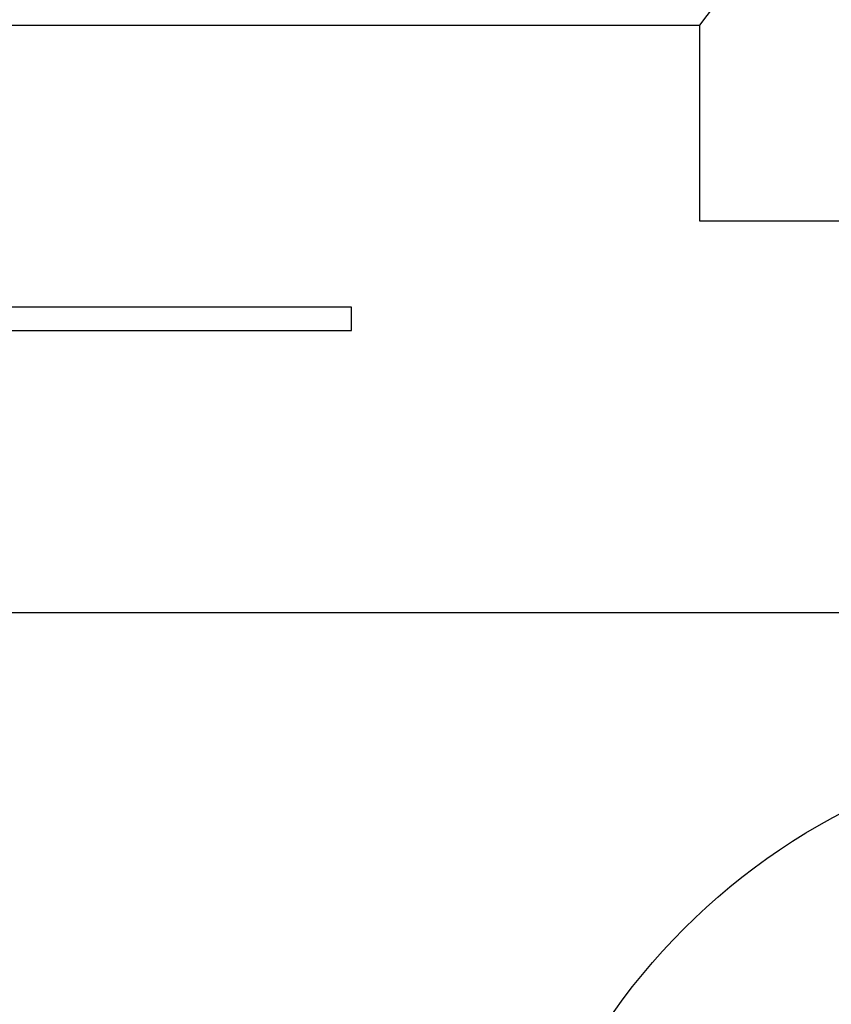
# Model space of a CAD drawing. Units: millimetres. Extents: x 0 to 6298, y 0 to 4454.
# Drawn here: x 1340 to 1755, y 1022 to 1526 of the extents above; entities that cross this region are included whole.
import ezdxf

# ---------------------------------------------------------------- set-up
doc = ezdxf.new("R2010")
doc.units = ezdxf.units.MM
doc.header["$LTSCALE"] = 3.75
for name, color, linetype, lineweight in [('寸法線', 3, 'Continuous', 9), ('本体', 7, 'Continuous', 9), ('詳細', 7, 'Continuous', 9)]:
    doc.layers.add(name, color=color, linetype=linetype, lineweight=lineweight)
doc.styles.get("Standard").update_dxf_attribs({"font": 'BIZ UDPGothic.ttf'})
doc.dimstyles.get("Standard").update_dxf_attribs({"dimtxt": 0.18, "dimasz": 0.18, "dimexe": 0.18, "dimexo": 0.0625, "dimgap": 0.09, "dimtad": 0, "dimtih": 1, "dimtoh": 1, "dimdec": 4, "dimzin": 0, "dimdsep": 46, "dimtxsty": 'Standard', "dimcen": 0.09, "dimadec": 0, "dimazin": 0, "dimtfac": 1, "dimtdec": 4, "dimtofl": 0, "dimtmove": 0, "dimatfit": 3, "dimfxl": 1, "dimtolj": 1, "dimtzin": 0, "dimarcsym": 0})

# ---------------------------------------------------------------- blocks, each defined once
blk = doc.blocks.new('*D162')
at = {"layer": 'Defpoints', "color": 0}
for p in [(675, 1572.76), (1725, 1572.76), (937.5, 1172.76)]:
    blk.add_point(p, dxfattribs=at)
at = {"layer": '寸法線', "color": 0, "linetype": 'Continuous', "lineweight": -2}
for p, q in [((1695, 1572.76), (675, 1572.76)), ((675, 1202.76), (675, 1542.76)), ((907.5, 1172.76), (675, 1172.76))]:
    blk.add_line(p, q, dxfattribs=at)
at = {"layer": '寸法線', "color": 0}
for points in [[(680, 1542.76), (670, 1542.76), (675, 1572.76)], [(670, 1202.76), (680, 1202.76), (675, 1172.76)]]:
    blk.add_solid(points, dxfattribs=at)
at = {"layer": '寸法線', "color": 0, "lineweight": 9, "insert": (637.5, 1372.76), "char_height": 40, "attachment_point": 5, "rotation": 90}
blk.add_mtext('\\A1;400', dxfattribs=at)
blk = doc.blocks.new('*D167')
at = {"layer": 'Defpoints', "color": 0}
for p in [(600, 1622.76), (1787.5, 1622.76), (987.5, 1122.76)]:
    blk.add_point(p, dxfattribs=at)
at = {"layer": '寸法線', "color": 0, "linetype": 'Continuous', "lineweight": -2}
for p, q in [((1757.5, 1622.76), (600, 1622.76)), ((600, 1152.76), (600, 1592.76)), ((957.5, 1122.76), (600, 1122.76))]:
    blk.add_line(p, q, dxfattribs=at)
at = {"layer": '寸法線', "color": 0}
for points in [[(605, 1592.76), (595, 1592.76), (600, 1622.76)], [(595, 1152.76), (605, 1152.76), (600, 1122.76)]]:
    blk.add_solid(points, dxfattribs=at)
at = {"layer": '寸法線', "color": 0, "lineweight": 9, "insert": (562.5, 1372.76), "char_height": 40, "attachment_point": 5, "rotation": 90}
blk.add_mtext('\\A1;500', dxfattribs=at)

msp = doc.modelspace()

# ---------------------------------------------------------------- linework, layer by layer
at = {"layer": '本体', "color": 7, "linetype": 'Continuous', "lineweight": 30}
for p, q in [((1747.53, 1602.798), (1687.5, 1522.757)), ((1240.5, 1522.757), (1687.5, 1522.757)), ((1687.5, 1522.757), (1687.5, 1422.757)), ((1687.5, 1422.757), (3287.5, 1422.757)), ((1509.632, 1378.757), (1267.5, 1378.757)), ((1509.632, 1366.757), (1509.632, 1378.757)), ((1267.5, 1366.757), (1509.632, 1366.757)), ((1297.5, 1222.757), (5087.5, 1222.757))]:
    msp.add_line(p, q, dxfattribs=at)
at = {"layer": '詳細', "linetype": 'Continuous', "lineweight": 30}
msp.add_circle((1912.901, 827.795), 330, dxfattribs=at)
msp.add_arc((1834.234, 2030.491), 1205.266, 227.746811, 258.00541, dxfattribs=at)

# ---------------------------------------------------------------- dimensions: what is measured, and where the dimension line sits
at = {"layer": '寸法線', "color": 3, "linetype": 'Continuous', "lineweight": 9}
for base, p1, p2, picture, middle in [((600, 1622.757), (987.5, 1122.757), (1787.5, 1622.757), '*D167', (562.5, 1372.757)), ((675, 1572.757), (937.5, 1172.757), (1725, 1572.757), '*D162', (637.5, 1372.757))]:
    dim = msp.add_linear_dim(base=base, p1=p1, p2=p2, angle=90, dimstyle='Standard', override={"dimscale": 1, "dimtxt": 40, "dimasz": 30, "dimexe": 0, "dimexo": 30, "dimgap": 0, "dimtad": 1, "dimtih": 0, "dimtoh": 0, "dimdec": 2, "dimzin": 8, "dimtxsty": 'Standard', "dimsah": 1, "dimse1": 0, "dimse2": 0, "dimtix": 0, "dimtofl": 1, "dimtmove": 2, "dimatfit": 2, "dimtzin": 8}, dxfattribs=at)
    dim.commit()
    dim.dimension.update_dxf_attribs({"geometry": picture, "text_midpoint": middle, "dimtype": 160})

doc.saveas('drawing.dxf')
